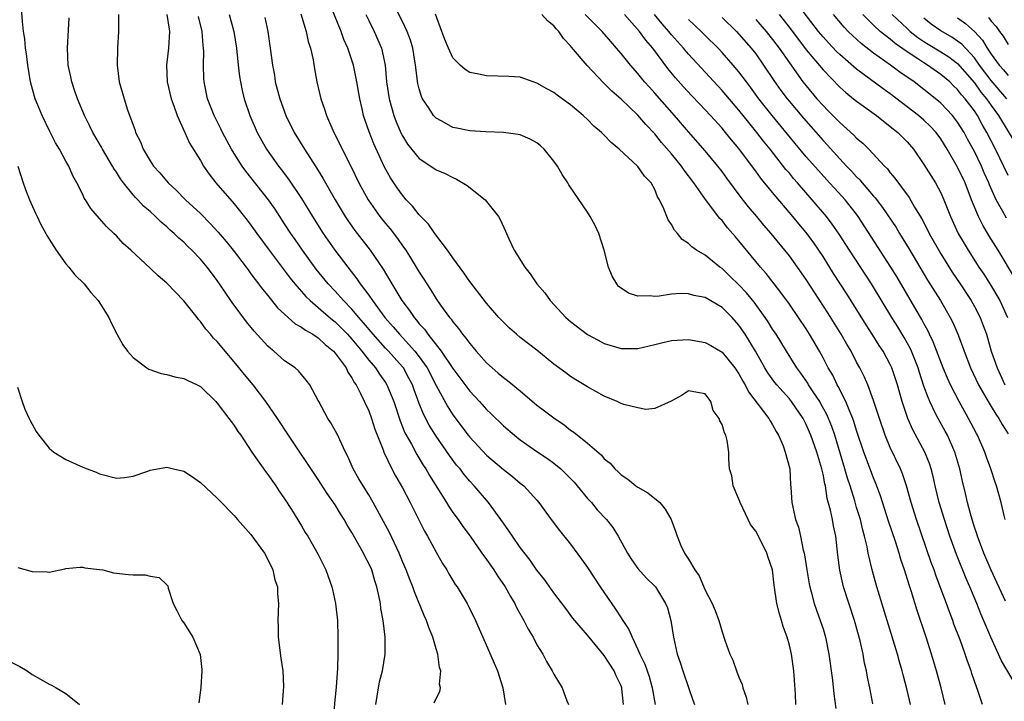
# Model space of a CAD drawing. Units: inches. Extents: x 2578613 to 2580000, y 1485000 to 1488000.
# Drawn here: x 2578826 to 2578943, y 1485711 to 1485792 of the extents above; entities that cross this region are included whole.
import ezdxf

# ---------------------------------------------------------------- set-up
doc = ezdxf.new("R2010")
doc.units = ezdxf.units.IN
doc.header["$MEASUREMENT"] = 0
doc.layers.add('LD25771485_2ft', color=190, linetype='Continuous')

msp = doc.modelspace()

# ---------------------------------------------------------------- linework, layer by layer
at = {"layer": 'LD25771485_2ft'}
for points, elevation in [([(2578917.78, 1485711), (2578917.74, 1485712.26), (2578917.53, 1485715), (2578917.25, 1485717), (2578917, 1485718.05), (2578916.75, 1485719), (2578916.28, 1485720.28), (2578916.07, 1485721), (2578915.81, 1485721.81), (2578915.51, 1485723), (2578915.18, 1485725.18), (2578914.99, 1485727), (2578914.48, 1485728.48), (2578914.34, 1485729), (2578913.7, 1485730.3), (2578913, 1485731.6), (2578912.39, 1485732.39), (2578912.12, 1485733), (2578911.14, 1485735), (2578911.12, 1485735.12), (2578911, 1485735.42), (2578910.31, 1485737), (2578910.18, 1485738.18), (2578909.88, 1485739), (2578909.8, 1485740.2), (2578909.81, 1485741), (2578909.61, 1485742.39), (2578909.46, 1485743), (2578909.28, 1485743.28), (2578909, 1485744.3), (2578908.72, 1485744.72), (2578908.65, 1485745), (2578907.95, 1485745.95), (2578907.66, 1485747), (2578907, 1485747.95), (2578906.09, 1485748.09), (2578905, 1485748.3), (2578904.24, 1485747.76), (2578902.95, 1485747.05), (2578901, 1485746.19), (2578899.92, 1485746.08), (2578899, 1485746.25), (2578897.33, 1485746.67), (2578897, 1485746.79), (2578896.54, 1485747), (2578895, 1485747.67), (2578893, 1485748.77), (2578891.61, 1485749.61), (2578891, 1485750), (2578890.41, 1485750.41), (2578889, 1485751.47), (2578887, 1485753.12), (2578885, 1485754.64), (2578884.55, 1485755), (2578883.72, 1485755.72), (2578883, 1485756.43), (2578882.48, 1485757), (2578881, 1485758.71), (2578879, 1485761.27), (2578878.3, 1485762.3), (2578877, 1485764.08), (2578876.36, 1485765), (2578874.85, 1485767), (2578874.1, 1485768.1), (2578873, 1485769.18), (2578872.21, 1485770.21), (2578871.46, 1485771), (2578871, 1485771.53), (2578870.39, 1485772.39), (2578869.58, 1485773.58), (2578868.87, 1485774.87), (2578867.62, 1485777.62), (2578867.07, 1485779.07), (2578866.54, 1485780.54), (2578866.39, 1485781), (2578866.22, 1485781.78), (2578865.93, 1485783), (2578865.6, 1485785), (2578865.17, 1485787), (2578864.5, 1485789), (2578864.05, 1485790.05), (2578863.72, 1485791), (2578861.79, 1485795.79)], 11196), ([(2578867.86, 1485711), (2578867.99, 1485712.01), (2578868.29, 1485713.71), (2578868.62, 1485715), (2578868.96, 1485717), (2578868.97, 1485719), (2578868.73, 1485721), (2578868.44, 1485722.44), (2578868.38, 1485723), (2578868.24, 1485723.76), (2578867.97, 1485725), (2578867.72, 1485725.72), (2578867.35, 1485727), (2578867, 1485727.77), (2578866.56, 1485728.56), (2578866.36, 1485729), (2578865, 1485731.46), (2578864.41, 1485732.42), (2578864.09, 1485733), (2578863.66, 1485733.66), (2578863, 1485734.75), (2578862.07, 1485736.07), (2578861, 1485737.74), (2578857.48, 1485743), (2578856.17, 1485745), (2578854.78, 1485747), (2578853.25, 1485749), (2578852.22, 1485750.22), (2578851, 1485751.73), (2578849.92, 1485753), (2578849, 1485754.13), (2578848.56, 1485754.56), (2578848.2, 1485755), (2578847.63, 1485755.63), (2578847, 1485756.54), (2578846.76, 1485756.76), (2578846.59, 1485757), (2578845, 1485758.99), (2578843, 1485761.07), (2578841.95, 1485761.95), (2578841, 1485762.87), (2578838.72, 1485765), (2578837.81, 1485765.81), (2578837, 1485766.7), (2578836.7, 1485767), (2578835.81, 1485767.81), (2578835, 1485768.78), (2578833.97, 1485769.97), (2578833.33, 1485771), (2578833.19, 1485771.19), (2578833, 1485771.63), (2578832.3, 1485773), (2578831.82, 1485773.82), (2578831.33, 1485775), (2578831, 1485775.57), (2578830.24, 1485777), (2578829.76, 1485777.76), (2578829.1, 1485779.1), (2578828.17, 1485781), (2578827.34, 1485783), (2578827.25, 1485783.25), (2578826.79, 1485785), (2578826.46, 1485787), (2578826.31, 1485788.31), (2578826.21, 1485789), (2578826.12, 1485790.12), (2578825.98, 1485791), (2578825.84, 1485792.16), (2578825.69, 1485794.31)], 11212), ([(2578926.92, 1485711.08), (2578926.55, 1485713), (2578926.28, 1485714.28), (2578926.16, 1485715), (2578925.94, 1485715.94), (2578925.76, 1485717), (2578925.42, 1485718.58), (2578924.75, 1485721), (2578923.45, 1485725), (2578923.35, 1485725.35), (2578922.99, 1485726.99), (2578922.77, 1485728.77), (2578922.53, 1485731), (2578922.25, 1485732.25), (2578922.12, 1485733), (2578921.9, 1485734.1), (2578921.51, 1485735.51), (2578921.29, 1485737), (2578921.22, 1485737.22), (2578921, 1485738.4), (2578920.88, 1485738.88), (2578920.86, 1485739), (2578920.25, 1485741), (2578919.56, 1485743), (2578919.39, 1485743.39), (2578919, 1485744.3), (2578918.64, 1485745), (2578917.26, 1485747), (2578917, 1485747.33), (2578915.51, 1485749), (2578915.29, 1485749.29), (2578914.44, 1485750.44), (2578914.1, 1485751), (2578912.96, 1485753), (2578911.75, 1485755), (2578911, 1485756.1), (2578910.2, 1485757), (2578909, 1485758.18), (2578907, 1485759.36), (2578905.63, 1485759.63), (2578905, 1485759.83), (2578904.15, 1485759.85), (2578903, 1485759.76), (2578901.52, 1485759.52), (2578901, 1485759.49), (2578900.43, 1485759.57), (2578899, 1485759.54), (2578897.88, 1485759.88), (2578897, 1485760.47), (2578896.7, 1485760.7), (2578896.48, 1485761), (2578895.92, 1485761.92), (2578895.51, 1485763), (2578894.99, 1485765), (2578894.34, 1485767), (2578893.93, 1485767.93), (2578893.32, 1485769), (2578893, 1485769.5), (2578890.78, 1485772.78), (2578890.66, 1485773), (2578889.98, 1485773.98), (2578889.43, 1485775), (2578889, 1485775.58), (2578887.87, 1485777), (2578887.41, 1485777.41), (2578887, 1485777.74), (2578886.19, 1485778.19), (2578885, 1485778.69), (2578884.75, 1485778.75), (2578883, 1485779), (2578880.93, 1485779.07), (2578879, 1485779.18), (2578877.48, 1485779.48), (2578877, 1485779.59), (2578875.67, 1485780.33), (2578875, 1485780.67), (2578874.68, 1485781), (2578874.17, 1485781.83), (2578873.4, 1485783), (2578873.27, 1485783.27), (2578873, 1485784.15), (2578872.82, 1485784.82), (2578872.55, 1485787), (2578872.23, 1485789), (2578871.95, 1485789.95), (2578871.56, 1485791), (2578871, 1485792.17), (2578870.14, 1485793.86)], 11192), ([(2578874.79, 1485711.21), (2578875, 1485711.74), (2578875.44, 1485712.56), (2578875.52, 1485713), (2578875.42, 1485713.42), (2578875.57, 1485715), (2578875.41, 1485715.41), (2578875.2, 1485717), (2578875, 1485717.63), (2578874.62, 1485719), (2578874.15, 1485720.15), (2578873.87, 1485721), (2578873.59, 1485721.59), (2578872.42, 1485724.42), (2578872.23, 1485725), (2578871.87, 1485725.87), (2578871.44, 1485727), (2578871, 1485728.01), (2578870.6, 1485729), (2578869.45, 1485731.45), (2578868.77, 1485732.77), (2578867.54, 1485735), (2578867, 1485735.91), (2578866.32, 1485737), (2578865.84, 1485737.84), (2578865.15, 1485739), (2578864.5, 1485740.5), (2578864.23, 1485741), (2578863.55, 1485742.45), (2578863.32, 1485743), (2578863.22, 1485743.22), (2578862.5, 1485744.5), (2578862.15, 1485745), (2578861.06, 1485747), (2578861, 1485747.14), (2578860.01, 1485749), (2578859.57, 1485749.57), (2578859, 1485750.23), (2578858.66, 1485750.66), (2578858.24, 1485751), (2578857, 1485751.84), (2578855.73, 1485753), (2578855.31, 1485753.31), (2578855, 1485753.6), (2578853.38, 1485755.38), (2578852.48, 1485756.48), (2578850.77, 1485758.77), (2578849.86, 1485760.14), (2578849, 1485761.39), (2578848.3, 1485762.3), (2578847.79, 1485763), (2578847, 1485763.94), (2578845.98, 1485765), (2578845.47, 1485765.47), (2578845, 1485765.95), (2578844.43, 1485766.43), (2578843.86, 1485767), (2578843.39, 1485767.39), (2578843, 1485767.77), (2578842.33, 1485768.33), (2578841.65, 1485769), (2578841, 1485769.6), (2578840.24, 1485770.24), (2578839.55, 1485771), (2578839.27, 1485771.27), (2578839, 1485771.59), (2578837.85, 1485773), (2578837.48, 1485773.48), (2578837, 1485774.25), (2578836.69, 1485774.69), (2578836.54, 1485775), (2578835.36, 1485777), (2578835.24, 1485777.24), (2578834.2, 1485779), (2578833.81, 1485779.81), (2578833.21, 1485781), (2578832.36, 1485783), (2578832.03, 1485784.03), (2578831.69, 1485785), (2578831.58, 1485785.58), (2578831.27, 1485787), (2578831.18, 1485789), (2578831.39, 1485792.61)], 11210), ([(2578837.25, 1485793), (2578837.24, 1485791.24), (2578837.26, 1485791), (2578837.14, 1485789), (2578837.08, 1485787), (2578837.35, 1485785), (2578837.92, 1485783), (2578838.34, 1485781.66), (2578839.22, 1485779.22), (2578839.28, 1485779), (2578839.87, 1485777.88), (2578840.18, 1485777), (2578841, 1485775.63), (2578841.4, 1485775), (2578842.17, 1485774.17), (2578843.14, 1485773), (2578844.11, 1485772.11), (2578845.23, 1485771), (2578847, 1485769.34), (2578848.16, 1485768.16), (2578849.12, 1485767.12), (2578850.04, 1485766.04), (2578850.87, 1485765), (2578852.41, 1485763), (2578852.65, 1485762.65), (2578853, 1485762.2), (2578853.51, 1485761.5), (2578853.91, 1485761), (2578854.36, 1485760.36), (2578855, 1485759.6), (2578856.16, 1485758.16), (2578858.26, 1485756.26), (2578859, 1485755.87), (2578859.48, 1485755.48), (2578860.37, 1485755), (2578861, 1485754.59), (2578861.81, 1485753.81), (2578862.8, 1485753), (2578863, 1485752.78), (2578864.3, 1485751), (2578864.51, 1485750.51), (2578865, 1485749.83), (2578865.28, 1485749.29), (2578865.5, 1485749), (2578866.03, 1485747.97), (2578867, 1485745.9), (2578867.34, 1485745), (2578867.74, 1485743.74), (2578868.71, 1485741.29), (2578868.81, 1485741), (2578869.76, 1485739), (2578870.18, 1485738.18), (2578871, 1485736.76), (2578871.91, 1485735), (2578873.62, 1485731.62), (2578873.97, 1485731), (2578875, 1485729.12), (2578875.78, 1485727.78), (2578876.28, 1485727), (2578876.53, 1485726.53), (2578877, 1485725.75), (2578877.29, 1485725.29), (2578877.5, 1485725), (2578878.7, 1485723), (2578878.8, 1485722.8), (2578879.69, 1485721), (2578880.55, 1485719), (2578881.91, 1485715.91), (2578882.29, 1485715), (2578882.93, 1485713), (2578883.26, 1485711)], 11208), ([(2578842.98, 1485793), (2578843.26, 1485791.26), (2578843.32, 1485791), (2578843.18, 1485789), (2578842.94, 1485787), (2578843.05, 1485785), (2578843.52, 1485783), (2578843.85, 1485782.15), (2578844.23, 1485781), (2578845.15, 1485779), (2578845.71, 1485777.71), (2578847, 1485775.64), (2578847.36, 1485775), (2578848.02, 1485774.02), (2578848.83, 1485773), (2578851, 1485770.5), (2578852.56, 1485768.56), (2578853, 1485767.97), (2578853.69, 1485767), (2578855.17, 1485765), (2578857.67, 1485761.67), (2578858.21, 1485761), (2578859.51, 1485759.51), (2578860.03, 1485759), (2578861, 1485758.19), (2578861.62, 1485757.62), (2578862.71, 1485756.71), (2578863, 1485756.48), (2578863.75, 1485755.75), (2578864.47, 1485755), (2578865, 1485754.41), (2578866.18, 1485753), (2578867, 1485751.95), (2578867.82, 1485751), (2578868.28, 1485750.28), (2578869, 1485749.27), (2578869.17, 1485749), (2578869.97, 1485747), (2578870.72, 1485744.72), (2578871.3, 1485743.3), (2578872.07, 1485741.93), (2578872.71, 1485740.71), (2578873.47, 1485739.47), (2578873.78, 1485739), (2578874.22, 1485738.22), (2578876.25, 1485735), (2578876.53, 1485734.53), (2578877, 1485733.85), (2578877.63, 1485733), (2578878.18, 1485732.18), (2578879.06, 1485731), (2578880.43, 1485729), (2578881, 1485728.23), (2578881.85, 1485727), (2578882.3, 1485726.3), (2578883.21, 1485725), (2578883.84, 1485723.84), (2578884.36, 1485723), (2578884.55, 1485722.55), (2578885.26, 1485721.26), (2578885.43, 1485721), (2578885.95, 1485719.95), (2578886.54, 1485719), (2578887, 1485718.12), (2578887.69, 1485717), (2578888.12, 1485716.12), (2578888.81, 1485715), (2578889, 1485714.61), (2578889.99, 1485713), (2578890.53, 1485711.47), (2578890.73, 1485711)], 11206), ([(2578897.3, 1485711), (2578897.1, 1485712.9), (2578897.08, 1485713), (2578897, 1485713.22), (2578896.41, 1485714.41), (2578896.18, 1485715), (2578895, 1485716.83), (2578893.2, 1485719), (2578893, 1485719.26), (2578891.51, 1485721), (2578891.28, 1485721.28), (2578890.41, 1485722.41), (2578889, 1485724.3), (2578887.88, 1485725.88), (2578887, 1485726.97), (2578886.17, 1485728.17), (2578885, 1485729.67), (2578884.09, 1485731), (2578883.67, 1485731.67), (2578883, 1485732.58), (2578882.72, 1485733), (2578881.23, 1485735), (2578879.52, 1485737), (2578879, 1485737.56), (2578878.34, 1485738.34), (2578877.85, 1485739), (2578877.45, 1485739.46), (2578876.59, 1485740.59), (2578875, 1485742.92), (2578874.2, 1485744.2), (2578873.51, 1485745.51), (2578873, 1485746.8), (2578872.39, 1485748.39), (2578872.19, 1485749), (2578871.78, 1485749.78), (2578871.12, 1485751), (2578871, 1485751.15), (2578869.36, 1485753), (2578869, 1485753.37), (2578867.52, 1485755), (2578866.38, 1485756.38), (2578865.82, 1485757), (2578865, 1485757.98), (2578864, 1485759), (2578863, 1485760.14), (2578862.19, 1485761), (2578860.76, 1485762.76), (2578859.11, 1485765), (2578858.25, 1485766.25), (2578857.73, 1485767), (2578857, 1485768.14), (2578855.86, 1485769.86), (2578855.07, 1485771), (2578853, 1485773.63), (2578852.38, 1485774.38), (2578851.94, 1485775), (2578851, 1485776.49), (2578850.68, 1485777), (2578849.61, 1485779), (2578849.42, 1485779.42), (2578848.62, 1485781), (2578847.84, 1485783), (2578847.42, 1485785), (2578847.39, 1485785.39), (2578847.34, 1485787), (2578847.39, 1485788.61), (2578847.37, 1485789), (2578847.32, 1485789.32), (2578847.21, 1485791), (2578846.75, 1485792.75)], 11204), ([(2578850.42, 1485793), (2578850.98, 1485791), (2578851.28, 1485789), (2578851.47, 1485787), (2578851.64, 1485785.64), (2578851.74, 1485785), (2578851.96, 1485783.96), (2578852.2, 1485783), (2578852.85, 1485781), (2578853.72, 1485779), (2578854.84, 1485777), (2578856.26, 1485775), (2578856.59, 1485774.59), (2578857.45, 1485773.45), (2578859, 1485771.15), (2578860.32, 1485769), (2578861.58, 1485767), (2578862.97, 1485765), (2578864.5, 1485763), (2578865.6, 1485761.6), (2578865.99, 1485761), (2578867, 1485759.66), (2578867.45, 1485759), (2578868.93, 1485757), (2578869.91, 1485755.91), (2578870.66, 1485755), (2578871, 1485754.64), (2578872.48, 1485753), (2578873, 1485752.33), (2578873.93, 1485751), (2578875, 1485748.93), (2578876.4, 1485746.4), (2578877, 1485745.45), (2578878.82, 1485743), (2578879, 1485742.78), (2578881, 1485740.66), (2578883, 1485738.95), (2578884.09, 1485738.09), (2578885, 1485737.33), (2578885.43, 1485737), (2578887, 1485735.28), (2578887.23, 1485735), (2578888.68, 1485733), (2578889.69, 1485731.69), (2578891, 1485730.07), (2578892.3, 1485728.3), (2578893, 1485727.29), (2578894.49, 1485725), (2578896.34, 1485722.34), (2578897, 1485721.3), (2578897.13, 1485721.13), (2578897.2, 1485721), (2578897.92, 1485719.92), (2578898.31, 1485719), (2578899, 1485717.57), (2578899.24, 1485717), (2578899.82, 1485715.82), (2578900.09, 1485715), (2578900.33, 1485714.33), (2578900.71, 1485713), (2578901.06, 1485711)], 11202), ([(2578854.65, 1485792.65), (2578854.99, 1485791), (2578855.3, 1485789), (2578855.55, 1485787), (2578855.78, 1485785.78), (2578855.89, 1485785), (2578856.42, 1485783), (2578857.15, 1485781), (2578858.14, 1485779), (2578859.36, 1485777), (2578859.99, 1485776.01), (2578860.79, 1485774.79), (2578861.56, 1485773.56), (2578863.02, 1485771), (2578864.21, 1485769), (2578864.52, 1485768.52), (2578865.35, 1485767.35), (2578867.17, 1485765), (2578868.73, 1485762.73), (2578869, 1485762.25), (2578869.48, 1485761.48), (2578869.74, 1485761), (2578870.95, 1485759), (2578871.84, 1485757.84), (2578872.38, 1485757), (2578872.68, 1485756.68), (2578873, 1485756.26), (2578873.61, 1485755.61), (2578874.02, 1485755), (2578875.59, 1485753), (2578877, 1485750.93), (2578877.84, 1485749.84), (2578879, 1485748.26), (2578880.17, 1485747), (2578881, 1485746.06), (2578881.55, 1485745.55), (2578883, 1485744.14), (2578884.32, 1485743), (2578885, 1485742.47), (2578887, 1485741.06), (2578888.24, 1485740.24), (2578889, 1485739.68), (2578889.85, 1485739), (2578890.44, 1485738.44), (2578891.42, 1485737.42), (2578891.79, 1485737), (2578893, 1485735.5), (2578893.46, 1485735), (2578894.16, 1485734.16), (2578895.27, 1485733), (2578896.03, 1485732.03), (2578896.66, 1485731), (2578897.74, 1485729), (2578898.23, 1485728.23), (2578899, 1485727.19), (2578900.02, 1485726.02), (2578901, 1485725.08), (2578901.07, 1485725), (2578902.29, 1485723), (2578902.5, 1485722.5), (2578902.91, 1485721), (2578903.24, 1485719), (2578903.68, 1485717), (2578904.02, 1485716.02), (2578904.34, 1485715), (2578905, 1485713.04), (2578905.52, 1485711.52), (2578905.72, 1485711)], 11200), ([(2578858.91, 1485793.09), (2578859.55, 1485791), (2578859.81, 1485789.81), (2578860.08, 1485789), (2578860.39, 1485787.61), (2578860.56, 1485786.56), (2578860.83, 1485785), (2578861.29, 1485783), (2578861.76, 1485781.76), (2578861.98, 1485781), (2578862.86, 1485779), (2578863.58, 1485777.58), (2578863.84, 1485777), (2578864.9, 1485774.9), (2578865.84, 1485773), (2578866.93, 1485771), (2578868.33, 1485769), (2578869, 1485768.15), (2578869.53, 1485767.53), (2578870.4, 1485766.4), (2578871, 1485765.53), (2578871.39, 1485765), (2578872.65, 1485763), (2578873, 1485762.4), (2578873.55, 1485761.55), (2578873.89, 1485761), (2578874.34, 1485760.34), (2578875, 1485759.23), (2578875.52, 1485758.48), (2578876.6, 1485757), (2578876.79, 1485756.79), (2578877, 1485756.47), (2578877.68, 1485755.68), (2578878.16, 1485755), (2578878.55, 1485754.55), (2578879, 1485753.9), (2578879.42, 1485753.42), (2578879.75, 1485753), (2578881, 1485751.6), (2578881.67, 1485751), (2578882.4, 1485750.4), (2578883, 1485749.86), (2578883.51, 1485749.51), (2578884.12, 1485749), (2578884.62, 1485748.62), (2578885, 1485748.28), (2578887, 1485746.6), (2578887.91, 1485745.91), (2578889, 1485745.07), (2578890.23, 1485744.23), (2578891, 1485743.62), (2578891.37, 1485743.37), (2578893, 1485742.06), (2578894.66, 1485740.66), (2578895, 1485740.22), (2578895.69, 1485739.69), (2578896.25, 1485739), (2578896.66, 1485738.66), (2578897, 1485738.3), (2578897.78, 1485737.78), (2578898.75, 1485737), (2578899, 1485736.83), (2578900.16, 1485736.16), (2578901.59, 1485735), (2578902.23, 1485734.23), (2578902.93, 1485733), (2578903.5, 1485731.5), (2578903.65, 1485731), (2578904.08, 1485729.92), (2578904.54, 1485729), (2578905, 1485728.29), (2578905.78, 1485727), (2578906.29, 1485726.29), (2578907, 1485724.59), (2578907.84, 1485723), (2578908.17, 1485722.17), (2578908.61, 1485721), (2578909, 1485719.64), (2578909.33, 1485718.67), (2578909.94, 1485717), (2578910.29, 1485716.29), (2578910.72, 1485715), (2578911, 1485714.28), (2578911.38, 1485713.38), (2578911.47, 1485713), (2578911.87, 1485711.87), (2578912.05, 1485711)], 11198), ([(2578866.67, 1485793), (2578867, 1485792.29), (2578867.64, 1485791), (2578868.51, 1485789), (2578868.95, 1485787), (2578869.13, 1485785), (2578869.41, 1485783), (2578869.97, 1485781), (2578870.25, 1485780.25), (2578870.86, 1485778.86), (2578871, 1485778.59), (2578871.61, 1485777.61), (2578873, 1485775.89), (2578874.74, 1485774.74), (2578875, 1485774.55), (2578876.09, 1485774.09), (2578877, 1485773.62), (2578877.44, 1485773.44), (2578878.7, 1485772.7), (2578880.82, 1485771), (2578882.42, 1485769), (2578882.63, 1485768.63), (2578883.26, 1485767.26), (2578883.36, 1485767), (2578883.66, 1485766.34), (2578884.27, 1485765), (2578885.55, 1485763), (2578886.2, 1485762.2), (2578886.99, 1485761), (2578887.92, 1485759.92), (2578888.55, 1485759), (2578890.42, 1485757), (2578891, 1485756.51), (2578893, 1485754.97), (2578894.29, 1485754.29), (2578895, 1485753.93), (2578897, 1485753.33), (2578899, 1485753.32), (2578900.35, 1485753.65), (2578901, 1485753.78), (2578901.97, 1485754.03), (2578903, 1485754.26), (2578905, 1485754.37), (2578907, 1485754.03), (2578907.67, 1485753.67), (2578909, 1485752.87), (2578910.53, 1485751), (2578911, 1485750.29), (2578911.45, 1485749.45), (2578911.73, 1485749), (2578912.15, 1485748.15), (2578914.56, 1485745), (2578914.71, 1485744.71), (2578915, 1485744.26), (2578915.44, 1485743.44), (2578915.71, 1485743), (2578916.25, 1485741.75), (2578916.51, 1485741), (2578917.04, 1485739), (2578917.15, 1485737.15), (2578917.19, 1485736.81), (2578917.29, 1485735), (2578917.72, 1485733), (2578918.07, 1485732.07), (2578918.31, 1485731), (2578918.66, 1485729.34), (2578918.76, 1485729), (2578918.8, 1485728.8), (2578919.08, 1485727), (2578919.35, 1485725.35), (2578919.42, 1485725), (2578919.59, 1485724.41), (2578919.95, 1485723), (2578920.21, 1485722.21), (2578920.67, 1485721), (2578921, 1485720.01), (2578921.31, 1485719), (2578921.71, 1485717), (2578922.11, 1485713.89), (2578922.28, 1485712.28), (2578922.53, 1485710.53)], 11194), ([(2578931.4, 1485711), (2578931, 1485712.73), (2578930.53, 1485714.53), (2578930.42, 1485715), (2578930.09, 1485716.09), (2578929.85, 1485717), (2578928.61, 1485721), (2578927.39, 1485725), (2578926.87, 1485726.87), (2578926.36, 1485729), (2578926.23, 1485729.77), (2578925.94, 1485731), (2578925.73, 1485731.73), (2578925.44, 1485733), (2578925, 1485734.43), (2578924.77, 1485735.23), (2578924.21, 1485737), (2578923.91, 1485737.91), (2578923.6, 1485739), (2578922.4, 1485743), (2578922.04, 1485744.04), (2578921.46, 1485745.46), (2578920.76, 1485746.76), (2578920.62, 1485747), (2578919.82, 1485748.18), (2578919.29, 1485749), (2578919.19, 1485749.19), (2578918.37, 1485750.37), (2578917.88, 1485751), (2578916.64, 1485753), (2578915.42, 1485755), (2578915, 1485755.62), (2578914.48, 1485756.48), (2578914.12, 1485757), (2578912.81, 1485758.81), (2578911.92, 1485759.92), (2578911, 1485760.88), (2578909.93, 1485761.93), (2578909, 1485762.81), (2578908.72, 1485763), (2578907, 1485764.4), (2578905.97, 1485765), (2578905.39, 1485765.39), (2578905, 1485765.8), (2578904.26, 1485766.26), (2578903.71, 1485767), (2578903.36, 1485767.36), (2578903, 1485768.04), (2578902.61, 1485768.61), (2578902.07, 1485769.93), (2578901.55, 1485771), (2578901.34, 1485771.34), (2578901, 1485772.22), (2578900.56, 1485773), (2578899.78, 1485773.78), (2578899, 1485774.93), (2578898.93, 1485775), (2578896.77, 1485777), (2578895.8, 1485777.8), (2578895, 1485778.67), (2578894.66, 1485779), (2578893.75, 1485779.75), (2578893, 1485780.52), (2578892.47, 1485781), (2578891, 1485782.26), (2578890, 1485783), (2578889.4, 1485783.4), (2578889, 1485783.73), (2578888.18, 1485784.18), (2578887, 1485784.86), (2578886.54, 1485785), (2578885, 1485785.54), (2578883.66, 1485785.65), (2578881, 1485785.7), (2578880.07, 1485785.93), (2578879, 1485786.12), (2578878.45, 1485786.45), (2578877.86, 1485787), (2578877, 1485787.87), (2578876.47, 1485789), (2578876.04, 1485790.04), (2578875.67, 1485791), (2578874.95, 1485793.04)], 11190), ([(2578935.53, 1485711), (2578935.04, 1485713), (2578934.5, 1485715), (2578933.9, 1485717), (2578933.25, 1485719), (2578932.18, 1485722.18), (2578931.48, 1485724.52), (2578931.23, 1485725.23), (2578930.68, 1485727), (2578930.25, 1485728.25), (2578930.04, 1485729), (2578929.6, 1485730.4), (2578928.79, 1485732.79), (2578927.83, 1485735.83), (2578927.28, 1485737.28), (2578927, 1485737.96), (2578925.86, 1485741), (2578925, 1485743.57), (2578924.66, 1485744.66), (2578924.54, 1485745), (2578924.17, 1485745.83), (2578923.71, 1485747), (2578922.81, 1485748.81), (2578922.69, 1485749), (2578922.15, 1485750.15), (2578921.63, 1485751), (2578921, 1485752.21), (2578920.57, 1485753), (2578919.41, 1485755), (2578919, 1485755.65), (2578918.1, 1485757), (2578917, 1485758.57), (2578915.98, 1485759.98), (2578915.18, 1485761), (2578914.23, 1485762.23), (2578913.57, 1485763), (2578911, 1485766.12), (2578910.58, 1485766.58), (2578909.65, 1485767.65), (2578909, 1485768.51), (2578908.75, 1485768.75), (2578907.04, 1485771.04), (2578905.66, 1485773), (2578904.5, 1485774.5), (2578904.18, 1485775), (2578903, 1485776.43), (2578901.81, 1485777.81), (2578901, 1485778.83), (2578899.94, 1485779.94), (2578899, 1485781.06), (2578897, 1485782.95), (2578895.9, 1485783.9), (2578895, 1485784.82), (2578894.9, 1485784.9), (2578892.96, 1485786.96), (2578891.11, 1485789.11), (2578891, 1485789.27), (2578890.14, 1485790.14), (2578889.58, 1485791), (2578889.28, 1485791.28), (2578889, 1485791.64), (2578888.23, 1485792.23), (2578887.56, 1485793)], 11188), ([(2578939.95, 1485711), (2578939.45, 1485712.55), (2578939, 1485713.78), (2578938.69, 1485714.69), (2578938.6, 1485715), (2578938.16, 1485716.16), (2578937.9, 1485717), (2578937.29, 1485718.71), (2578936.57, 1485720.57), (2578936.43, 1485721), (2578936.02, 1485722.02), (2578935.68, 1485723), (2578934.94, 1485725), (2578934.4, 1485726.4), (2578934.2, 1485727), (2578933.87, 1485727.87), (2578932.12, 1485733), (2578931.49, 1485735), (2578930.93, 1485737), (2578930.44, 1485738.44), (2578930.22, 1485739), (2578929, 1485741.56), (2578928.4, 1485743), (2578927.7, 1485745), (2578927, 1485747.12), (2578926.31, 1485749), (2578925.92, 1485749.92), (2578925.39, 1485751), (2578925, 1485751.71), (2578924.33, 1485753), (2578923.83, 1485753.83), (2578923.16, 1485755), (2578921.57, 1485757.57), (2578919, 1485761.52), (2578917.97, 1485763), (2578917, 1485764.34), (2578916.48, 1485765), (2578914.82, 1485767), (2578913.98, 1485767.98), (2578913.15, 1485769), (2578912.16, 1485770.16), (2578911.27, 1485771.27), (2578909.57, 1485773.57), (2578909, 1485774.35), (2578908.5, 1485775), (2578907, 1485776.82), (2578905, 1485779.06), (2578903.35, 1485781), (2578901, 1485783.67), (2578900.36, 1485784.36), (2578899.79, 1485785), (2578899, 1485785.99), (2578898.1, 1485787), (2578897, 1485788.37), (2578896.47, 1485789), (2578895.78, 1485789.78), (2578894.75, 1485791), (2578892.74, 1485793)], 11186), ([(2578944.1, 1485713), (2578942.21, 1485716.21), (2578940.94, 1485719), (2578939.78, 1485721.78), (2578939.3, 1485723), (2578938.45, 1485725), (2578938, 1485726), (2578936.85, 1485728.85), (2578936.07, 1485731), (2578935.43, 1485733), (2578934.82, 1485735), (2578934.33, 1485737), (2578934.1, 1485738.1), (2578933.85, 1485739), (2578933.65, 1485739.65), (2578933.1, 1485741), (2578931.67, 1485743.67), (2578931.1, 1485745), (2578930.42, 1485747), (2578929.84, 1485749), (2578929.2, 1485751), (2578929, 1485751.43), (2578928.16, 1485753), (2578927.69, 1485753.69), (2578926.86, 1485755), (2578926.12, 1485756.12), (2578923.82, 1485759.82), (2578922.24, 1485762.24), (2578921, 1485764.24), (2578920.5, 1485765), (2578919.89, 1485765.89), (2578919, 1485767.08), (2578918.12, 1485768.12), (2578917.4, 1485769), (2578915, 1485771.86), (2578914.47, 1485772.47), (2578914.06, 1485773), (2578913.58, 1485773.58), (2578913, 1485774.38), (2578912.73, 1485774.73), (2578911, 1485777.08), (2578910.12, 1485778.12), (2578909.42, 1485779), (2578909, 1485779.5), (2578907.61, 1485781), (2578906.34, 1485782.34), (2578905.37, 1485783.37), (2578904.41, 1485784.41), (2578903.47, 1485785.47), (2578902.57, 1485786.57), (2578900.76, 1485789), (2578899.94, 1485789.94), (2578899.19, 1485791), (2578897.4, 1485793)], 11184), ([(2578942.69, 1485723.31), (2578940.98, 1485726.98), (2578940.12, 1485729), (2578939.36, 1485731), (2578939.28, 1485731.28), (2578939, 1485732.1), (2578938.61, 1485733.39), (2578938.18, 1485735), (2578937.92, 1485736.08), (2578937.57, 1485737.57), (2578937.25, 1485739), (2578936.67, 1485741), (2578935.78, 1485743), (2578935.51, 1485743.51), (2578934.67, 1485745), (2578934.39, 1485745.61), (2578933.7, 1485747), (2578933.48, 1485747.48), (2578933, 1485748.85), (2578932.46, 1485750.46), (2578932.31, 1485751), (2578931.53, 1485753), (2578931.36, 1485753.36), (2578930.64, 1485754.64), (2578929.88, 1485755.88), (2578929.18, 1485757), (2578926.77, 1485761), (2578924.13, 1485765), (2578922.92, 1485766.92), (2578922.1, 1485768.1), (2578921.41, 1485769), (2578919.72, 1485771), (2578917.98, 1485773), (2578917.51, 1485773.51), (2578917, 1485774.14), (2578916.6, 1485774.6), (2578914.71, 1485777), (2578913.94, 1485777.94), (2578913.13, 1485779), (2578912.17, 1485780.17), (2578911, 1485781.65), (2578909, 1485783.96), (2578905, 1485788.28), (2578904.4, 1485789), (2578903, 1485790.6), (2578902.68, 1485791), (2578901.89, 1485791.89), (2578900.95, 1485793)], 11182), ([(2578942.67, 1485733), (2578942.54, 1485733.46), (2578942.19, 1485735), (2578941.63, 1485737), (2578941.45, 1485737.45), (2578940.95, 1485739), (2578940.42, 1485740.42), (2578940.23, 1485741), (2578939.36, 1485743), (2578939.23, 1485743.23), (2578938.31, 1485745), (2578937.17, 1485747), (2578936.16, 1485749), (2578935.79, 1485749.79), (2578935.3, 1485751), (2578934.11, 1485754.11), (2578933.67, 1485755), (2578933.46, 1485755.46), (2578933, 1485756.28), (2578932.75, 1485756.75), (2578929.8, 1485761.8), (2578929.08, 1485763), (2578925.19, 1485769), (2578925, 1485769.26), (2578923.62, 1485771), (2578922.36, 1485772.36), (2578921.79, 1485773), (2578920.45, 1485774.45), (2578919, 1485776.1), (2578917.68, 1485777.68), (2578914.95, 1485781), (2578913.39, 1485783), (2578912.38, 1485784.38), (2578911.89, 1485785), (2578911, 1485786.19), (2578910.32, 1485787), (2578909, 1485788.5), (2578908.53, 1485789), (2578907, 1485790.49), (2578906.5, 1485791), (2578905, 1485792.4)], 11180), ([(2578909, 1485792.63), (2578910.7, 1485791), (2578911, 1485790.68), (2578912.47, 1485789), (2578913, 1485788.32), (2578913.94, 1485787), (2578915.17, 1485785.17), (2578915.99, 1485783.99), (2578916.73, 1485783), (2578917, 1485782.67), (2578918.68, 1485780.68), (2578921, 1485778.02), (2578921.5, 1485777.5), (2578923, 1485775.84), (2578923.79, 1485775), (2578924.39, 1485774.39), (2578925, 1485773.7), (2578925.36, 1485773.36), (2578925.64, 1485773), (2578927, 1485771.41), (2578927.2, 1485771.2), (2578928.07, 1485770.07), (2578929.68, 1485767.68), (2578930.08, 1485767), (2578931.2, 1485765.2), (2578933.44, 1485761.44), (2578934.96, 1485759), (2578936.13, 1485757), (2578936.42, 1485756.42), (2578937.04, 1485755), (2578937.57, 1485753.57), (2578937.76, 1485753), (2578938.52, 1485751), (2578939.48, 1485749), (2578940.64, 1485747), (2578941, 1485746.43), (2578941.53, 1485745.53), (2578941.9, 1485745), (2578942.28, 1485744.28), (2578943, 1485743.19)], 11178), ([(2578913, 1485792.41), (2578914.24, 1485791), (2578915, 1485790.05), (2578915.79, 1485789), (2578917, 1485787.26), (2578918.62, 1485785), (2578919, 1485784.51), (2578920.27, 1485783), (2578921, 1485782.18), (2578921.59, 1485781.59), (2578923, 1485780.15), (2578924.66, 1485778.66), (2578925, 1485778.3), (2578925.72, 1485777.72), (2578926.43, 1485777), (2578928.31, 1485775), (2578928.66, 1485774.66), (2578929, 1485774.2), (2578929.55, 1485773.55), (2578931.24, 1485771.24), (2578931.88, 1485770.12), (2578932.73, 1485768.73), (2578933.42, 1485767.42), (2578933.62, 1485767), (2578935, 1485764.57), (2578936.37, 1485762.37), (2578937.29, 1485761), (2578938.6, 1485759), (2578939, 1485758.3), (2578939.68, 1485757), (2578940.05, 1485756.05), (2578940.43, 1485755), (2578941, 1485753), (2578941.69, 1485751), (2578942.62, 1485749)], 11176), ([(2578915.77, 1485793), (2578917, 1485791.45), (2578919, 1485788.8), (2578921, 1485786.42), (2578923, 1485784.38), (2578923.72, 1485783.72), (2578924.64, 1485783), (2578925, 1485782.7), (2578927.35, 1485781), (2578929, 1485779.71), (2578929.89, 1485779), (2578931, 1485777.87), (2578931.74, 1485777), (2578933, 1485775.17), (2578934.37, 1485773), (2578935, 1485771.81), (2578935.37, 1485771), (2578936.15, 1485769), (2578937.08, 1485767), (2578938.24, 1485765), (2578939.54, 1485763), (2578940.13, 1485762.13), (2578940.9, 1485760.9), (2578942, 1485759), (2578942.93, 1485757)], 11174), ([(2578943.77, 1485761.77), (2578941.81, 1485765), (2578940.73, 1485766.73), (2578939.98, 1485767.98), (2578939.48, 1485769), (2578938.67, 1485771), (2578937.88, 1485773), (2578937, 1485774.86), (2578935.76, 1485777), (2578935, 1485778.24), (2578934.46, 1485779), (2578933.75, 1485779.75), (2578933, 1485780.45), (2578932.37, 1485781), (2578929, 1485783.58), (2578928.17, 1485784.17), (2578925, 1485786.52), (2578923, 1485788.26), (2578922.62, 1485788.62), (2578921.64, 1485789.64), (2578921, 1485790.35), (2578920.46, 1485791), (2578918.65, 1485793.35)], 11172), ([(2578942.81, 1485768.81), (2578942.39, 1485769.61), (2578941.6, 1485771), (2578940.78, 1485772.78), (2578940.7, 1485773), (2578940.17, 1485774.17), (2578939.82, 1485775), (2578939, 1485776.71), (2578938.19, 1485778.19), (2578937.76, 1485779), (2578937, 1485780.22), (2578936.39, 1485781), (2578935, 1485782.45), (2578934.71, 1485782.71), (2578933, 1485784.08), (2578931.82, 1485785), (2578930.15, 1485786.15), (2578929.04, 1485787), (2578927, 1485788.42), (2578925.54, 1485789.54), (2578924.49, 1485790.49), (2578923.98, 1485791), (2578923.5, 1485791.5), (2578922.24, 1485793)], 11170), ([(2578943, 1485773.86), (2578941.49, 1485777), (2578940.46, 1485779), (2578939.93, 1485779.93), (2578939.36, 1485781), (2578939, 1485781.54), (2578937.9, 1485783), (2578937.47, 1485783.47), (2578937, 1485784.1), (2578936.53, 1485784.53), (2578936.06, 1485785), (2578935, 1485785.89), (2578933.41, 1485787), (2578933, 1485787.24), (2578932.26, 1485787.74), (2578931, 1485788.55), (2578929.57, 1485789.57), (2578929, 1485790.07), (2578928.45, 1485790.45), (2578927.81, 1485791), (2578927, 1485791.75), (2578925.73, 1485793)], 11168), ([(2578929.23, 1485793), (2578931, 1485791.33), (2578931.37, 1485791), (2578932.27, 1485790.27), (2578933, 1485789.78), (2578933.48, 1485789.48), (2578935, 1485788.56), (2578935.96, 1485787.96), (2578937, 1485787.18), (2578939, 1485784.89), (2578939.78, 1485783.78), (2578940.44, 1485783), (2578941, 1485782.18), (2578941.86, 1485781), (2578943.8, 1485777.8)], 11166), ([(2578942.87, 1485783), (2578941, 1485785.15), (2578939.61, 1485787), (2578939, 1485787.87), (2578937.49, 1485789.49), (2578937, 1485789.85), (2578936.31, 1485790.31), (2578935, 1485791.07), (2578933.87, 1485791.87), (2578933, 1485792.57)], 11164), ([(2578937, 1485792.59), (2578937.94, 1485791.94), (2578939, 1485791), (2578939.96, 1485789.96), (2578940.52, 1485789), (2578941, 1485788.29), (2578941.93, 1485787), (2578942.44, 1485786.44), (2578943, 1485785.75)], 11162), ([(2578940.66, 1485792.66), (2578941, 1485792.21), (2578941.58, 1485791.58), (2578941.98, 1485791), (2578942.42, 1485790.42), (2578943, 1485789.43)], 11160), ([(2578825.27, 1485775), (2578825.92, 1485773), (2578826.21, 1485772.21), (2578826.69, 1485771), (2578827.4, 1485769.4), (2578827.6, 1485769), (2578828.04, 1485768.04), (2578828.63, 1485767), (2578828.74, 1485766.74), (2578829.84, 1485765), (2578831, 1485763.39), (2578831.33, 1485763), (2578832.07, 1485762.07), (2578833.17, 1485761), (2578833.97, 1485759.97), (2578834.85, 1485759), (2578836.1, 1485757), (2578836.37, 1485756.37), (2578837.05, 1485755.05), (2578837.76, 1485753.76), (2578838.31, 1485753), (2578839, 1485752.25), (2578840.62, 1485751), (2578840.86, 1485750.86), (2578842.33, 1485750.33), (2578843, 1485750.22), (2578843.94, 1485749.94), (2578845, 1485749.77), (2578845.5, 1485749.5), (2578846.62, 1485749), (2578847, 1485748.81), (2578848.82, 1485747), (2578849, 1485746.81), (2578850.38, 1485745), (2578850.63, 1485744.63), (2578851, 1485744.17), (2578851.45, 1485743.45), (2578851.78, 1485743), (2578853.12, 1485741), (2578854.71, 1485738.71), (2578855, 1485738.36), (2578855.55, 1485737.55), (2578855.96, 1485737), (2578856.36, 1485736.36), (2578857, 1485735.45), (2578857.8, 1485734.2), (2578859, 1485732.24), (2578859.46, 1485731.46), (2578859.75, 1485731), (2578861, 1485728.85), (2578861.91, 1485727), (2578862.63, 1485725), (2578862.68, 1485724.68), (2578863.05, 1485723), (2578863.27, 1485721), (2578863.33, 1485719), (2578863.33, 1485717), (2578863.29, 1485715.29), (2578863.13, 1485713.13), (2578862.56, 1485707.44)], 11214), ([(2578825.26, 1485748.74), (2578825.8, 1485747), (2578826.12, 1485746.12), (2578826.63, 1485745), (2578826.75, 1485744.75), (2578827.47, 1485743.47), (2578827.79, 1485743), (2578829, 1485741.49), (2578829.58, 1485741), (2578831, 1485740.11), (2578833, 1485739.22), (2578833.54, 1485739), (2578834.61, 1485738.61), (2578835, 1485738.43), (2578837, 1485737.9), (2578837.97, 1485737.97), (2578839, 1485738.16), (2578840.73, 1485738.73), (2578841, 1485738.85), (2578841.87, 1485739), (2578842.81, 1485739.19), (2578843, 1485739.21), (2578843.8, 1485739), (2578845, 1485738.73), (2578846.05, 1485738.05), (2578847, 1485737.4), (2578849, 1485735.53), (2578849.24, 1485735.24), (2578851, 1485733.49), (2578851.39, 1485733), (2578853, 1485731.23), (2578854.59, 1485729), (2578855, 1485728.23), (2578855.6, 1485727), (2578855.85, 1485725.85), (2578856.14, 1485725), (2578856.16, 1485724.16), (2578856.28, 1485723), (2578856.21, 1485721), (2578856.24, 1485720.24), (2578856.24, 1485719), (2578856.54, 1485716.54), (2578856.77, 1485715), (2578856.86, 1485713.14), (2578856.7, 1485711)], 11216), ([(2578825.3, 1485727.3), (2578827, 1485726.82), (2578828.79, 1485726.79), (2578829, 1485726.76), (2578830.88, 1485727.12), (2578831, 1485727.17), (2578832.66, 1485727.34), (2578833, 1485727.35), (2578833.24, 1485727.24), (2578835, 1485727.07), (2578835.38, 1485727), (2578836.65, 1485726.65), (2578837, 1485726.64), (2578838.45, 1485726.45), (2578839, 1485726.42), (2578840.41, 1485726.41), (2578841, 1485726.27), (2578842.09, 1485726.09), (2578843, 1485725.23), (2578843.11, 1485725.11), (2578843.17, 1485724.83), (2578843.74, 1485723), (2578844.19, 1485722.19), (2578844.8, 1485721), (2578845, 1485720.72), (2578846.09, 1485719), (2578846.96, 1485716.96), (2578847.16, 1485715.16), (2578847.16, 1485715), (2578847.03, 1485713.03), (2578846.8, 1485711.2)], 11218), ([(2578824.19, 1485716.19), (2578825.53, 1485715.53), (2578826.4, 1485715), (2578827, 1485714.59), (2578827.98, 1485714.02), (2578829, 1485713.43), (2578829.3, 1485713.3), (2578829.86, 1485713), (2578831, 1485712.34), (2578832.61, 1485711)], 11220)]:
    msp.add_lwpolyline(points, dxfattribs=dict(at, elevation=elevation))

doc.saveas('drawing.dxf')
